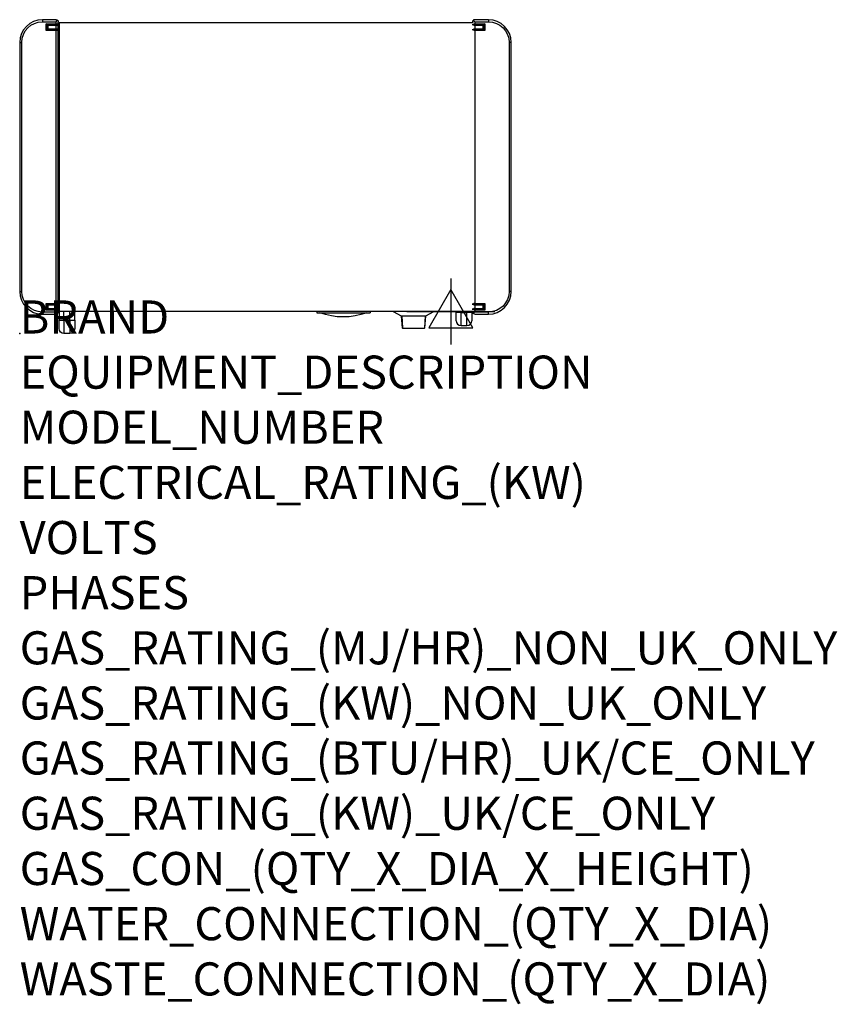
# Model space of a CAD drawing. Extents: x 0 to 988, y -811 to 379.
import ezdxf

# ---------------------------------------------------------------- set-up
doc = ezdxf.new("R2010")
doc.units = 0
doc.header["$LTSCALE"] = 2.5
doc.layers.get('0').update_dxf_attribs({"linetype": 'CONTINUOUS'})
doc.layers.add('Moffat_2D_Electrical', color=6, linetype='CONTINUOUS')
doc.layers.add('Moffat_Profile', color=1, linetype='CONTINUOUS')
doc.layers.add('Moffat_Notes', color=2, linetype='CONTINUOUS', plot=False)
doc.styles.get("Standard").update_dxf_attribs({"font": 'txt.shx'})

# ---------------------------------------------------------------- blocks, each defined once
blk = doc.blocks.new('ELECTRICAL CONNECTION')
at = {"layer": 'Moffat_2D_Electrical'}
for p, q in [((0, 40), (0, -40)), ((0, 26.7), (-26.7, -20)), ((26.7, -20), (0, 26.7)), ((-53.3, 0), (53.3, 0)), ((-26.7, -20), (26.7, -20))]:
    blk.add_line(p, q, dxfattribs=at)

msp = doc.modelspace()

# ---------------------------------------------------------------- linework, layer by layer
msp.add_point((0, 0))
at = {"layer": 'Moffat_Profile'}
for p, q in [((44, 379.4), (27.5, 379.4)), ((27.5, 379.4), (27.5, 376.9)), ((27.5, 376.9), (44, 376.9)), ((32, 366.4), (32, 374.4)), ((33, 373.4), (32, 374.4)), ((32, 374.4), (44, 374.4)), ((34, 372.4), (33, 373.4)), ((46, 373.4), (33, 373.4)), ((33, 373.4), (33, 367.4)), ((44, 372.4), (34, 372.4)), ((34, 372.4), (34, 368.4)), ((44, 374.4), (44, 376.9)), ((44, 368.4), (44, 372.4)), ((46.3, 374.1), (46.3, 372.6)), ((46.3, 374.1), (46.5, 374.1)), ((47.5, 372.9), (46.3, 372.9)), ((46.5, 372.6), (46.3, 372.6)), ((46.5, 374.1), (46.5, 376.9)), ((46.5, 368.1), (46.5, 372.6)), ((48.1, 371.9), (46.5, 371.9)), ((46.5, 371.4), (48.1, 371.4)), ((47.5, 376.1), (48.1, 376.1)), ((47.5, 376.1), (47.5, 375.4)), ((48.1, 375.4), (47.5, 375.4)), ((47.5, 375.4), (47.5, 374.4)), ((48.1, 374.4), (47.5, 374.4)), ((47.5, 374.4), (47.5, 373.7)), ((47.5, 373.7), (47.5, 371.9)), ((48.1, 373.7), (47.5, 373.7)), ((48.1, 26.7), (48.1, 376.1)), ((48.1, 376.1), (274.5, 376.1)), ((274.5, 376.1), (547.5, 376.1)), ((547.5, 376.9), (547.5, 376.1)), ((547.5, 374.1), (547.7, 374.1)), ((547.7, 372.6), (547.5, 372.6)), ((547.7, 372.6), (547.7, 374.1)), ((548, 373.4), (561, 373.4)), ((566.5, 379.4), (550, 379.4)), ((550, 376.9), (550, 374.4)), ((550, 376.9), (566.5, 376.9)), ((550, 374.4), (562, 374.4)), ((550, 372.4), (550, 368.4)), ((560, 372.4), (550, 372.4)), ((561, 373.4), (560, 372.4)), ((560, 368.4), (560, 372.4)), ((562, 374.4), (561, 373.4)), ((561, 373.4), (561, 367.4)), ((562, 374.4), (562, 366.4)), ((566.5, 379.4), (566.5, 376.9)), ((33, 367.4), (32, 366.4)), ((44, 366.4), (32, 366.4)), ((34, 368.4), (33, 367.4)), ((33, 367.4), (46, 367.4)), ((34, 368.4), (44, 368.4)), ((44, 36.4), (44, 366.4)), ((46.3, 368.1), (46.3, 366.6)), ((46.3, 368.1), (46.5, 368.1)), ((46.3, 367.9), (48.1, 367.9)), ((46.5, 366.6), (46.3, 366.6)), ((48.1, 368.4), (46.5, 368.4)), ((46.5, 36.1), (46.5, 366.6)), ((48.1, 362.4), (46.5, 362.4)), ((46.5, 361.9), (48.1, 361.9)), ((48.1, 358.9), (46.5, 358.9)), ((46.5, 358.6), (48.1, 358.6)), ((48.1, 357.4), (46.5, 357.4)), ((47.5, 367.9), (47.5, 362.4)), ((547.5, 368.1), (547.7, 368.1)), ((547.7, 366.6), (547.5, 366.6)), ((547.7, 366.6), (547.7, 368.1)), ((561, 367.4), (548, 367.4)), ((550, 368.4), (560, 368.4)), ((562, 366.4), (550, 366.4)), ((550, 366.4), (550, 36.4)), ((561, 367.4), (560, 368.4)), ((562, 366.4), (561, 367.4)), ((0, 351.9), (0, 50.9)), ((0, 351.9), (2.5, 351.9)), ((2.5, 50.9), (2.5, 351.9)), ((47.5, 356.8), (46.5, 356.8)), ((47.5, 320.9), (47.5, 356.8)), ((594, 351.9), (591.5, 351.9)), ((591.5, 351.9), (591.5, 50.9)), ((594, 50.9), (594, 351.9)), ((46.5, 320.9), (47.5, 320.9)), ((46.5, 320.8), (47.5, 320.8)), ((47.5, 320.2), (46.5, 320.2)), ((47.5, 320.9), (48.1, 320.9)), ((47.5, 320.9), (48.1, 320.9)), ((47.5, 320.9), (47.5, 81.9)), ((46.5, 82.7), (47.5, 82.7)), ((47.5, 82.1), (46.5, 82.1)), ((47.5, 81.9), (46.5, 81.9)), ((48.1, 82), (47.5, 82)), ((47.5, 82), (47.5, 46.1)), ((47.5, 81.9), (48.1, 81.9)), ((0, 50.9), (2.5, 50.9)), ((594, 50.9), (591.5, 50.9)), ((32, 28.4), (32, 36.4)), ((32, 36.4), (44, 36.4)), ((32, 36.4), (33, 35.4)), ((46.3, 36.1), (46.3, 34.6)), ((46.3, 36.1), (46.5, 36.1)), ((47.5, 46.1), (46.5, 46.1)), ((46.5, 45.5), (48.1, 45.5)), ((48.1, 44.3), (46.5, 44.3)), ((547.5, 36.1), (547.7, 36.1)), ((547.7, 34.6), (547.7, 36.1)), ((550, 36.4), (562, 36.4)), ((561, 35.4), (562, 36.4)), ((562, 36.4), (562, 28.4)), ((44, 25.9), (27.5, 25.9)), ((27.5, 23.4), (27.5, 25.9)), ((32, 28.4), (33, 29.4)), ((44, 28.4), (32, 28.4)), ((33, 35.4), (46, 35.4)), ((33, 35.4), (34, 34.4)), ((33, 29.4), (33, 35.4)), ((33, 29.4), (34, 30.4)), ((46, 29.4), (33, 29.4)), ((44, 34.4), (34, 34.4)), ((34, 34.4), (34, 30.4)), ((34, 30.4), (44, 30.4)), ((44, 30.4), (44, 34.4)), ((44, 25.9), (44, 28.4)), ((48.1, 35), (46.3, 35)), ((46.5, 34.6), (46.3, 34.6)), ((46.3, 30.1), (46.3, 28.6)), ((46.3, 30.1), (46.5, 30.1)), ((46.3, 30), (47.5, 30)), ((46.5, 28.6), (46.3, 28.6)), ((46.5, 30.1), (46.5, 34.6)), ((46.5, 34.5), (48.1, 34.5)), ((48.1, 31.5), (46.5, 31.5)), ((46.5, 31), (48.1, 31)), ((46.5, 25.9), (46.5, 28.6)), ((47.5, 31), (47.5, 29.1)), ((47.5, 29.1), (48.1, 29.1)), ((47.5, 29.1), (47.5, 28.4)), ((47.5, 28.4), (47.5, 27.4)), ((47.5, 28.4), (48.1, 28.4)), ((48.1, 27.4), (47.5, 27.4)), ((47.5, 27.4), (47.5, 26.7)), ((47.5, 26.7), (48.1, 26.7)), ((47.5, 26.7), (47.5, 16)), ((274.5, 26.7), (48.1, 26.7)), ((53.5, 16), (53.5, 26.7)), ((60.5, 16), (60.5, 26.7)), ((66.5, 16), (66.5, 26.7)), ((547.5, 26.7), (274.5, 26.7)), ((359, 26.7), (359, 25)), ((359, 25), (423.5, 25)), ((423.5, 26.7), (423.5, 25)), ((451.5, 26.7), (461, 21.2)), ((491, 21.2), (500.5, 26.7)), ((527.5, 26.7), (527.5, 25.5)), ((533.5, 25.5), (527.5, 25.5)), ((527.5, 15.5), (527.5, 25.5)), ((533.5, 26.7), (533.5, 25.5)), ((533.5, 25.5), (540.5, 25.5)), ((533.5, 9.5), (533.5, 25.5)), ((540.5, 26.7), (540.5, 25.5)), ((546.5, 25.5), (540.5, 25.5)), ((540.5, 9.5), (540.5, 25.5)), ((546.5, 25.5), (546.5, 26.7)), ((546.5, 25.5), (546.5, 15.5)), ((547.7, 34.6), (547.5, 34.6)), ((547.5, 30.1), (547.7, 30.1)), ((547.7, 28.6), (547.5, 28.6)), ((547.5, 26.7), (547.5, 25.9)), ((547.7, 28.6), (547.7, 30.1)), ((561, 35.4), (548, 35.4)), ((548, 29.4), (561, 29.4)), ((550, 34.4), (550, 30.4)), ((560, 34.4), (550, 34.4)), ((550, 30.4), (560, 30.4)), ((550, 28.4), (550, 25.9)), ((562, 28.4), (550, 28.4)), ((566.5, 25.9), (550, 25.9)), ((560, 34.4), (561, 35.4)), ((560, 30.4), (560, 34.4)), ((560, 30.4), (561, 29.4)), ((561, 29.4), (561, 35.4)), ((561, 29.4), (562, 28.4)), ((566.5, 23.4), (566.5, 25.9)), ((27.5, 23.4), (44, 23.4)), ((47.5, 6), (47.5, 16)), ((47.5, 16), (53.5, 16)), ((60.5, 16), (53.5, 16)), ((53.5, 16), (53.5, 0)), ((60.5, 16), (66.5, 16)), ((60.5, 16), (60.5, 0)), ((66.5, 16), (66.5, 6)), ((461, 21.2), (462.3, 6.5)), ((461, 21.2), (461.9, 21.2)), ((489.7, 21), (462.3, 21)), ((489.7, 6.5), (491, 21.2)), ((490.1, 21.2), (491, 21.2)), ((550, 23.4), (566.5, 23.4)), ((60.5, 0), (53.5, 0)), ((462.8, 6.5), (462.3, 6.5)), ((462.8, 6.5), (489.2, 6.5)), ((489.7, 6.5), (489.2, 6.5)), ((533.5, 9.5), (540.5, 9.5))]:
    msp.add_line(p, q, dxfattribs=at)
for points in [[(44, 379.4), (45, 379.2), (45.8, 378.7)], [(44, 376.9), (45, 377.9), (45.8, 378.7)], [(46, 373.4), (45.1, 374.1), (44, 374.4)], [(44, 372.4), (45.1, 372.7), (46, 373.4)], [(45.8, 378.7), (46.3, 377.9), (46.5, 376.9)], [(547.5, 376.9), (547.7, 377.9), (548.2, 378.7)], [(550, 374.4), (548.9, 374.1), (548, 373.4)], [(548, 373.4), (548.9, 372.7), (550, 372.4)], [(550, 379.4), (549, 379.2), (548.2, 378.7)], [(548.2, 378.7), (549, 377.9), (550, 376.9)], [(46, 367.4), (45.1, 368.1), (44, 368.4)], [(44, 366.4), (45.1, 366.7), (46, 367.4)], [(550, 368.4), (548.9, 368.1), (548, 367.4)], [(548, 367.4), (548.9, 366.7), (550, 366.4)], [(46, 35.4), (45.1, 36.1), (44, 36.4)], [(550, 36.4), (548.9, 36.1), (548, 35.4)], [(44, 34.4), (45.1, 34.7), (46, 35.4)], [(46, 29.4), (45.1, 30.1), (44, 30.4)], [(44, 28.4), (45.1, 28.7), (46, 29.4)], [(45.8, 24.1), (45, 24.9), (44, 25.9)], [(44, 23.4), (45, 23.6), (45.8, 24.1)], [(46.5, 25.9), (46.3, 24.9), (45.8, 24.1)], [(548.2, 24.1), (547.7, 24.9), (547.5, 25.9)], [(548, 35.4), (548.9, 34.7), (550, 34.4)], [(550, 30.4), (548.9, 30.1), (548, 29.4)], [(548, 29.4), (548.9, 28.7), (550, 28.4)], [(550, 25.9), (549, 24.9), (548.2, 24.1)], [(550, 23.4), (549, 23.6), (548.2, 24.1)], [(462.3, 21), (461.9, 21.2)], [(461.9, 21.2), (462.8, 6.5)], [(490.1, 21.2), (489.2, 6.5)], [(490.1, 21.2), (489.7, 21)]]:
    msp.add_lwpolyline(points, dxfattribs=at)
for centre, radius, start, end in [((27.5, 351.9), 27.5, 90, 180), ((566.5, 351.9), 27.5, 0, 90), ((27.5, 50.9), 27.5, 180, 270), ((566.5, 50.9), 27.5, 270, 0), ((533.5, 15.5), 6, 180, 270), ((540.5, 15.5), 6, 270, 0)]:
    msp.add_arc(centre, radius, start, end, dxfattribs=at)
at = {"layer": 'Moffat_Profile', "extrusion": (0, 0, -1)}
for centre, radius, start, end in [((-27.5, 351.9), 25, 0, 90), ((-566.5, 351.9), 25, 90, 180), ((-27.5, 50.9), 25, 270, 0), ((-566.5, 50.9), 25, 180, 270), ((-391, 103), 83, 250.0111, 289.9889), ((-53.5, 6), 6, 270, 0), ((-60.5, 6), 6, 180, 270)]:
    msp.add_arc(centre, radius, start, end, dxfattribs=at)

# ---------------------------------------------------------------- block references
msp.add_blockref('ELECTRICAL CONNECTION', (521, 26.7))

# ---------------------------------------------------------------- texts
at = {"layer": 'Moffat_Notes', "flags": 3}
for tag, p, s in [('BRAND', (0, 0), 'BAKBAR'), ('EQUIPMENT_DESCRIPTION', (0, -66.7), 'FOOD WARMER'), ('MODEL_NUMBER', (0, -133.3), 'E83GB'), ('ELECTRICAL_RATING_(KW)', (0, -200), '0.8'), ('VOLTS', (0, -266.7), '230-240'), ('PHASES', (0, -333.3), '1P+N+E'), ('GAS_RATING_(MJ/HR)_NON_UK_ONLY', (0, -400), 'N/A'), ('GAS_RATING_(KW)_NON_UK_ONLY', (0, -466.7), 'N/A'), ('GAS_RATING_(BTU/HR)_UK/CE_ONLY', (0, -533.2), 'N/A'), ('GAS_RATING_(KW)_UK/CE_ONLY', (0, -600), 'N/A'), ('GAS_CON_(QTY_X_DIA_X_HEIGHT)', (0, -666.8), 'N/A'), ('WATER_CONNECTION_(QTY_X_DIA)', (0, -733.5), 'N/A'), ('WASTE_CONNECTION_(QTY_X_DIA)', (0, -800.3), 'N/A')]:
    msp.add_attdef(tag, p, s, height=40, dxfattribs=at)

doc.saveas('drawing.dxf')
